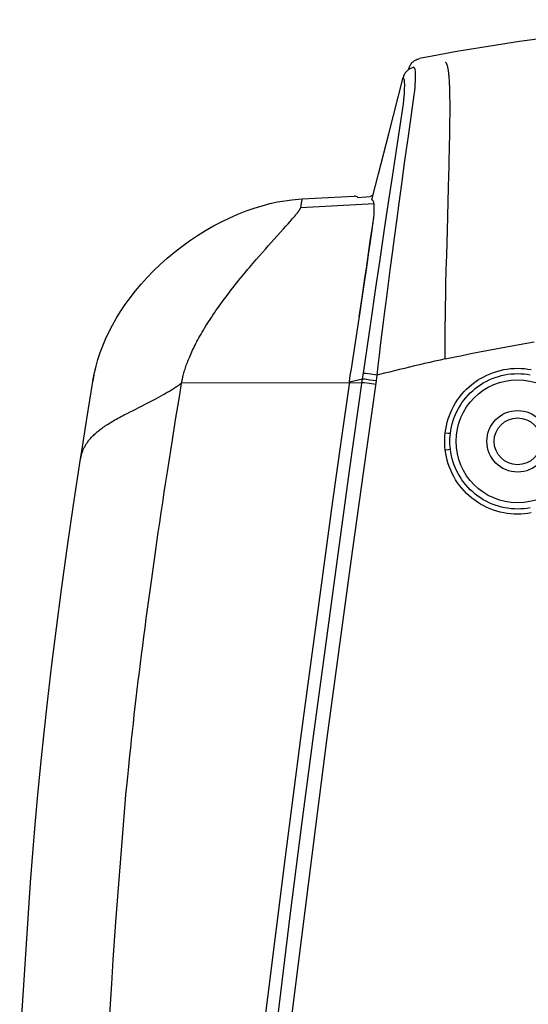
# Model space of a CAD drawing. Units: millimetres. Extents: x -165215 to 605550, y -7900 to 328551.
# Drawn here: x 19747 to 19776, y 138204 to 138260 of the extents above; entities that cross this region are included whole.
import ezdxf

# ---------------------------------------------------------------- set-up
doc = ezdxf.new("R2010")
doc.units = ezdxf.units.MM
doc.header["$LTSCALE"] = 25
doc.layers.get('0').update_dxf_attribs({"lineweight": 15})
doc.layers.add('Slaboproud_SK', color=5, linetype='Continuous')

# ---------------------------------------------------------------- blocks, each defined once
blk = doc.blocks.new('EB-G5200W-bottom')
at = {"color": 0}
for p, q in [((327.117, -177.815), (326.967, -180.129)), ((326.967, -180.129), (326.876, -181.501)), ((326.876, -181.501), (326.733, -183.66)), ((326.733, -183.66), (326.183, -190.626)), ((328.74, -210.02), (328.671, -210.462)), ((307.974, -210.532), (307.776, -210.555)), ((328.671, -210.462), (328.379, -212.306)), ((307.974, -211.51), (307.776, -211.486)), ((328.379, -212.306), (328.035, -214.43)), ((324.32, -213.517), (324.185, -213.591)), ((324.46, -213.442), (324.32, -213.517)), ((324.604, -213.365), (324.46, -213.442)), ((324.753, -213.287), (324.604, -213.365)), ((324.906, -213.208), (324.753, -213.287)), ((325.064, -213.128), (324.906, -213.208)), ((325.227, -213.046), (325.064, -213.128)), ((328.095, -214.062), (328.035, -214.43)), ((311.894, -214.458), (311.847, -214.782)), ((311.894, -214.458), (312.264, -214.51)), ((311.923, -214.255), (312.293, -214.307)), ((312.264, -214.51), (312.547, -214.549)), ((312.293, -214.307), (312.576, -214.346)), ((312.547, -214.549), (312.634, -214.561)), ((312.576, -214.346), (312.663, -214.358)), ((312.678, -214.567), (312.631, -214.894)), ((313.43, -214.402), (312.678, -214.567)), ((313.439, -214.341), (312.707, -214.364)), ((313.43, -214.402), (313.377, -214.763)), ((313.439, -214.34), (322.984, -214.338)), ((328.033, -214.447), (327.966, -214.806)), ((328.035, -214.43), (328.015, -214.555)), ((310.011, -215.24), (310.295, -215.171)), ((310.295, -215.171), (310.577, -215.102)), ((310.577, -215.102), (310.859, -215.033)), ((310.859, -215.033), (311.141, -214.962)), ((311.141, -214.962), (311.424, -214.89)), ((311.847, -214.782), (311.785, -215.324)), ((311.847, -214.782), (312.217, -214.835)), ((312.631, -214.894), (312.214, -217.74)), ((312.217, -214.835), (312.5, -214.876)), ((312.5, -214.876), (312.587, -214.888)), ((313.319, -215.152), (312.955, -217.52)), ((313.377, -214.763), (313.319, -215.152)), ((307.975, -215.706), (308.266, -215.642)), ((307.975, -215.706), (307.975, -215.934)), ((308.266, -215.642), (308.559, -215.577)), ((308.559, -215.577), (308.853, -215.51)), ((308.853, -215.51), (309.146, -215.443)), ((309.146, -215.443), (309.437, -215.375)), ((309.437, -215.375), (309.726, -215.308)), ((309.726, -215.308), (310.011, -215.24)), ((311.785, -215.324), (311.715, -215.925)), ((307.975, -216.288), (307.974, -216.656)), ((307.975, -215.934), (307.975, -216.288)), ((311.715, -215.925), (311.632, -216.619)), ((307.974, -216.656), (307.972, -217.038)), ((311.632, -216.619), (311.561, -217.205)), ((307.972, -217.038), (307.967, -217.57)), ((311.561, -217.205), (311.486, -217.81)), ((307.967, -217.57), (307.961, -218.127)), ((311.486, -217.81), (311.411, -218.411)), ((312.214, -217.74), (311.919, -219.755)), ((312.955, -217.52), (312.824, -218.375)), ((307.961, -218.127), (307.952, -218.71)), ((311.411, -218.411), (311.305, -219.24)), ((312.824, -218.375), (312.684, -219.301)), ((312.865, -218.108), (312.744, -218.958)), ((307.952, -218.71), (307.941, -219.319)), ((307.941, -219.319), (307.928, -219.952)), ((311.305, -219.24), (311.187, -220.155)), ((307.928, -219.952), (307.91, -220.774)), ((311.187, -220.155), (311.089, -220.907)), ((311.919, -219.755), (311.702, -221.228)), ((307.91, -220.774), (307.888, -221.624)), ((311.089, -220.907), (310.981, -221.722)), ((311.702, -221.228), (311.446, -222.955)), ((312.465, -220.862), (312.341, -221.71)), ((307.888, -221.624), (307.851, -223.025)), ((310.981, -221.722), (310.864, -222.602)), ((318.379, -221.777), (318.212, -221.966)), ((318.555, -221.577), (318.379, -221.777)), ((318.053, -222.144), (317.179, -223.116)), ((318.212, -221.966), (318.053, -222.144)), ((307.851, -223.025), (307.782, -225.477)), ((310.864, -222.602), (310.736, -223.551)), ((311.446, -222.955), (311.2, -224.611)), ((310.736, -223.551), (310.596, -224.574)), ((316.742, -223.609), (316.681, -223.68)), ((316.808, -223.534), (316.742, -223.609)), ((316.918, -223.409), (316.808, -223.534)), ((317.041, -223.27), (316.918, -223.409)), ((317.179, -223.116), (317.041, -223.27)), ((316.573, -223.807), (316.526, -223.864)), ((316.625, -223.746), (316.573, -223.807)), ((316.681, -223.68), (316.625, -223.746)), ((310.596, -224.574), (310.446, -225.673)), ((311.2, -224.611), (310.98, -226.082)), ((312.028, -224.533), (316.201, -224.314)), ((312.105, -224.738), (312.152, -224.76)), ((316.128, -224.725), (316.111, -224.824)), ((316.201, -224.314), (316.131, -224.709)), ((312.152, -224.76), (311.775, -226.238)), ((312.945, -224.899), (312.242, -224.951)), ((316.111, -224.824), (313.165, -224.979)), ((316.331, -224.81), (316.111, -224.824)), ((316.713, -224.773), (316.331, -224.81)), ((307.782, -225.477), (307.764, -226.148)), ((310.446, -225.673), (310.283, -226.846)), ((307.764, -226.148), (307.751, -226.637)), ((310.98, -226.082), (310.696, -227.975)), ((311.775, -226.238), (311.189, -228.53)), ((307.751, -226.637), (307.739, -227.111)), ((310.283, -226.846), (310.172, -227.638)), ((307.739, -227.111), (307.729, -227.568)), ((307.72, -228.005), (307.714, -228.285)), ((307.729, -227.568), (307.72, -228.005)), ((310.172, -227.638), (310.066, -228.399)), ((310.696, -227.975), (310.356, -230.227)), ((307.71, -228.556), (307.706, -228.817)), ((307.714, -228.285), (307.71, -228.556)), ((310.066, -228.399), (309.892, -229.631)), ((311.189, -228.53), (310.37, -231.725)), ((307.703, -229.069), (307.7, -229.312)), ((307.706, -228.817), (307.703, -229.069)), ((307.698, -229.545), (307.697, -229.768)), ((307.697, -229.768), (307.697, -229.982)), ((307.7, -229.312), (307.698, -229.545)), ((309.892, -229.631), (309.735, -230.738)), ((307.697, -229.982), (307.697, -230.186)), ((307.697, -230.186), (307.699, -230.38)), ((307.699, -230.38), (307.701, -230.565)), ((307.701, -230.565), (307.703, -230.74)), ((307.703, -230.74), (307.707, -230.906)), ((307.707, -230.906), (307.711, -231.064)), ((307.711, -231.064), (307.716, -231.212)), ((310.321, -231.651), (310.327, -231.659)), ((310.327, -231.659), (310.338, -231.675)), ((309.721, -232.261), (309.722, -232.263)), ((309.722, -232.263), (309.736, -232.284)), ((310.066, -232.173), (310.053, -232.222)), ((310.06, -232.177), (310.053, -232.222))]:
    blk.add_line(p, q, dxfattribs=at)
for points in [[(327.625, -74.74), (326.795, -85.915), (325.904, -97.066), (324.951, -108.211), (323.935, -119.351), (322.858, -130.484), (321.718, -141.61), (320.516, -152.729), (319.252, -163.839), (316.777, -184.16)], [(317.144, -174.848), (315.348, -189.099), (314.688, -194.134), (314.016, -199.167), (313.331, -204.198), (312.634, -209.227), (311.894, -214.458)], [(313.43, -214.402), (313.916, -210.973), (314.388, -207.604), (314.853, -204.234), (315.313, -200.863), (315.767, -197.491), (316.215, -194.118), (316.658, -190.745), (317.095, -187.37), (318.612, -175.286)], [(332.21, -176.573), (331.595, -185.907), (331.469, -187.579), (331.334, -189.21), (331.183, -190.892), (331.012, -192.644), (330.824, -194.448), (330.612, -196.339), (330.378, -198.316), (330.118, -200.38), (329.827, -202.579), (329.499, -204.926), (329.137, -207.406), (328.74, -210.02)], [(316.777, -184.16), (316.13, -189.199), (315.471, -194.236), (314.799, -199.271), (314.115, -204.304), (313.417, -209.335), (312.678, -214.567)], [(326.183, -190.626), (326.156, -190.917), (326.125, -191.231), (326.093, -191.565), (326.057, -191.923), (326.019, -192.304), (325.977, -192.709), (325.933, -193.13), (325.887, -193.57), (325.838, -194.027), (325.787, -194.493), (325.734, -194.964), (325.68, -195.444), (325.625, -195.926), (325.568, -196.408), (325.511, -196.892), (325.452, -197.38), (325.392, -197.874), (325.331, -198.372), (325.268, -198.875), (325.203, -199.382), (325.137, -199.894), (325.07, -200.411), (325.001, -200.932), (324.931, -201.457), (324.859, -201.987), (324.786, -202.523), (324.711, -203.064), (324.635, -203.61), (324.557, -204.16), (324.477, -204.715), (324.396, -205.273), (324.314, -205.836), (324.231, -206.402), (324.146, -206.971), (324.059, -207.545), (323.972, -208.122), (323.883, -208.704), (323.792, -209.292), (323.699, -209.886), (323.605, -210.489), (323.508, -211.1), (323.409, -211.722), (323.307, -212.355), (323.202, -213.003), (323.094, -213.664), (322.984, -214.338)], [(303.849, -215.175), (303.655, -215.171), (303.462, -215.157), (303.268, -215.134), (303.074, -215.102)], [(303.073, -206.94), (303.267, -206.908), (303.461, -206.885), (303.655, -206.871), (303.849, -206.867)], [(303.849, -214.874), (303.67, -214.869), (303.489, -214.857), (303.309, -214.836), (303.129, -214.806)], [(303.128, -207.234), (303.308, -207.204), (303.489, -207.183), (303.669, -207.17), (303.849, -207.166)], [(303.849, -206.867), (304.047, -206.871), (304.244, -206.886), (304.441, -206.909), (304.638, -206.943), (304.835, -206.986), (305.029, -207.038), (305.221, -207.1), (305.411, -207.172), (305.596, -207.252), (305.778, -207.342), (305.955, -207.44), (306.126, -207.547), (306.292, -207.661), (306.452, -207.784), (306.606, -207.913), (306.753, -208.05), (306.893, -208.194), (307.026, -208.345), (307.152, -208.502), (307.271, -208.665), (307.381, -208.834), (307.483, -209.008), (307.576, -209.187), (307.661, -209.369), (307.736, -209.556), (307.803, -209.746), (307.86, -209.939), (307.907, -210.134), (307.946, -210.332), (307.974, -210.532)], [(303.849, -207.166), (304.032, -207.17), (304.215, -207.183), (304.399, -207.205), (304.582, -207.236), (304.764, -207.276), (304.945, -207.325), (305.123, -207.382), (305.299, -207.449), (305.471, -207.524), (305.639, -207.607), (305.803, -207.698), (305.962, -207.797), (306.116, -207.903), (306.264, -208.016), (306.407, -208.137), (306.543, -208.264), (306.673, -208.397), (306.797, -208.537), (306.914, -208.683), (307.024, -208.834), (307.126, -208.991), (307.22, -209.152), (307.307, -209.318), (307.385, -209.488), (307.456, -209.661), (307.517, -209.837), (307.57, -210.016), (307.614, -210.198), (307.65, -210.381), (307.676, -210.566)], [(328.74, -210.02), (328.733, -210.061), (328.725, -210.102), (328.717, -210.143), (328.708, -210.184), (328.698, -210.225), (328.687, -210.265), (328.675, -210.306), (328.663, -210.347), (328.649, -210.387), (328.635, -210.428), (328.62, -210.468), (328.604, -210.509), (328.586, -210.55), (328.568, -210.59), (328.549, -210.631), (328.529, -210.671), (328.508, -210.712), (328.485, -210.753), (328.462, -210.794), (328.437, -210.835), (328.411, -210.876), (328.384, -210.917), (328.355, -210.958), (328.325, -210.999), (328.294, -211.041), (328.262, -211.082), (328.228, -211.124), (328.192, -211.166), (328.155, -211.208), (328.116, -211.25), (328.076, -211.293), (328.034, -211.336), (327.99, -211.378), (327.945, -211.422), (327.898, -211.465), (327.848, -211.508), (327.797, -211.552), (327.744, -211.596), (327.689, -211.641), (327.632, -211.685), (327.572, -211.73), (327.511, -211.775), (327.447, -211.821), (327.381, -211.866), (327.314, -211.912), (327.244, -211.958), (327.171, -212.005), (327.097, -212.051), (327.021, -212.098), (326.943, -212.145), (326.863, -212.191), (326.782, -212.238), (326.699, -212.285), (326.615, -212.332), (326.529, -212.379), (326.442, -212.426), (326.355, -212.472), (326.267, -212.518), (326.179, -212.564), (326.09, -212.61), (325.913, -212.7)], [(307.776, -210.555), (307.703, -210.564), (307.692, -210.565), (307.683, -210.566), (307.678, -210.566), (307.676, -210.566)], [(307.676, -210.566), (307.691, -210.717), (307.7, -210.868), (307.703, -211.02), (307.7, -211.171), (307.691, -211.322), (307.676, -211.473)], [(307.974, -210.532), (307.99, -210.695), (308, -210.858), (308.003, -211.021), (308, -211.184), (307.99, -211.347), (307.974, -211.51)], [(307.676, -211.473), (307.65, -211.658), (307.614, -211.841), (307.57, -212.023), (307.517, -212.202), (307.456, -212.378), (307.386, -212.551), (307.307, -212.721), (307.221, -212.887), (307.126, -213.048), (307.024, -213.205), (306.914, -213.356), (306.797, -213.502), (306.674, -213.641), (306.544, -213.775), (306.407, -213.902), (306.265, -214.022), (306.117, -214.136), (305.963, -214.242), (305.804, -214.341), (305.64, -214.432), (305.472, -214.515), (305.3, -214.59), (305.124, -214.656), (304.946, -214.714), (304.765, -214.763), (304.583, -214.803), (304.4, -214.834), (304.216, -214.856), (304.032, -214.869), (303.849, -214.874)], [(307.974, -211.51), (307.946, -211.71), (307.907, -211.907), (307.86, -212.102), (307.803, -212.295), (307.736, -212.486), (307.661, -212.672), (307.576, -212.855), (307.483, -213.034), (307.381, -213.208), (307.271, -213.376), (307.152, -213.539), (307.027, -213.696), (306.894, -213.847), (306.753, -213.991), (306.606, -214.128), (306.453, -214.258), (306.293, -214.38), (306.127, -214.495), (305.956, -214.601), (305.779, -214.699), (305.598, -214.789), (305.413, -214.869), (305.223, -214.941), (305.031, -215.003), (304.836, -215.056), (304.639, -215.099), (304.442, -215.132), (304.245, -215.156), (304.047, -215.17), (303.849, -215.175)], [(307.776, -211.486), (307.703, -211.477), (307.692, -211.475), (307.683, -211.474), (307.678, -211.473), (307.676, -211.473)], [(325.913, -212.7), (325.825, -212.745), (325.227, -213.046)], [(324.185, -213.591), (324.053, -213.665), (323.989, -213.701), (323.926, -213.737), (323.864, -213.774), (323.803, -213.81), (323.743, -213.845), (323.683, -213.881), (323.625, -213.917), (323.567, -213.952), (323.51, -213.988), (323.454, -214.023), (323.399, -214.058), (323.344, -214.093), (323.291, -214.128), (323.238, -214.163), (323.185, -214.198), (323.134, -214.233), (323.083, -214.268), (323.033, -214.303), (322.984, -214.338)], [(312.634, -214.561), (312.669, -214.566), (312.678, -214.567)], [(312.663, -214.358), (312.698, -214.363), (312.707, -214.364)], [(328.015, -214.556), (327.945, -214.928), (327.857, -215.304), (327.751, -215.684), (327.625, -216.067), (327.481, -216.454), (327.317, -216.842), (327.134, -217.232), (326.931, -217.623), (326.708, -218.015), (326.465, -218.407), (326.202, -218.799), (325.918, -219.189), (325.614, -219.579), (325.288, -219.965), (324.944, -220.345), (324.581, -220.719), (324.2, -221.085), (323.804, -221.441), (323.393, -221.784), (322.969, -222.115), (322.533, -222.43), (322.088, -222.73), (321.634, -223.013), (321.175, -223.277), (320.712, -223.521), (320.245, -223.747), (319.78, -223.95), (319.316, -224.132), (318.856, -224.293), (318.404, -224.432), (317.961, -224.548), (317.529, -224.644), (317.112, -224.718), (316.713, -224.773)], [(322.984, -214.338), (322.974, -214.397), (322.963, -214.457), (322.951, -214.518), (322.937, -214.58), (322.923, -214.644), (322.908, -214.709), (322.892, -214.775), (322.874, -214.842), (322.856, -214.91), (322.836, -214.979), (322.815, -215.05), (322.793, -215.122), (322.769, -215.196), (322.744, -215.27), (322.718, -215.347), (322.69, -215.425), (322.66, -215.504), (322.629, -215.585), (322.596, -215.668), (322.562, -215.752), (322.526, -215.838), (322.488, -215.926), (322.448, -216.016), (322.407, -216.107), (322.363, -216.2), (322.318, -216.295), (322.27, -216.392), (322.221, -216.491), (322.169, -216.592), (322.115, -216.694), (322.059, -216.799), (322.001, -216.906), (321.94, -217.014), (321.877, -217.125), (321.811, -217.238), (321.744, -217.352), (321.674, -217.468), (321.601, -217.586), (321.526, -217.706), (321.449, -217.828), (321.369, -217.951), (321.287, -218.076), (321.203, -218.202), (321.117, -218.329), (321.028, -218.458), (320.938, -218.588), (320.845, -218.719), (320.751, -218.851), (320.655, -218.983), (320.557, -219.116), (320.458, -219.249), (320.358, -219.382), (320.257, -219.514), (320.155, -219.647), (320.052, -219.779), (319.948, -219.91), (319.845, -220.041), (319.741, -220.17), (319.637, -220.298), (319.533, -220.425), (319.431, -220.55), (319.328, -220.673), (319.227, -220.794), (319.127, -220.913), (319.028, -221.03), (318.93, -221.144), (318.834, -221.256), (318.739, -221.366), (318.555, -221.577)], [(311.424, -214.89), (311.706, -214.818), (311.847, -214.782)], [(312.587, -214.888), (312.621, -214.893), (312.631, -214.894)], [(307.975, -215.706), (307.491, -215.811), (307.002, -215.914), (306.509, -216.016), (306.012, -216.116), (305.51, -216.215), (305.001, -216.312), (304.487, -216.407), (303.966, -216.502), (303.436, -216.594), (302.898, -216.686)], [(312.744, -218.958), (312.707, -219.215), (312.667, -219.478), (312.627, -219.748), (312.586, -220.022), (312.546, -220.3), (312.465, -220.862)], [(312.684, -219.301), (312.533, -220.302), (312.482, -220.643)], [(312.482, -220.643), (312.382, -221.324), (312.334, -221.649)], [(312.334, -221.649), (312.246, -222.254), (312.207, -222.531), (312.171, -222.788), (312.137, -223.027), (312.107, -223.249), (312.079, -223.452), (312.054, -223.638), (312.033, -223.806)], [(312.341, -221.71), (312.261, -222.272), (312.222, -222.533), (312.184, -222.775), (312.147, -223), (312.114, -223.207), (312.088, -223.395), (312.045, -223.721)], [(312.033, -223.806), (312.023, -223.958), (312.016, -224.094), (312.013, -224.216), (312.013, -224.323), (312.017, -224.416), (312.023, -224.497), (312.033, -224.565), (312.045, -224.622), (312.059, -224.667), (312.073, -224.702), (312.089, -224.725), (312.105, -224.738)], [(316.463, -223.942), (316.425, -223.989), (316.408, -224.011), (316.391, -224.032), (316.375, -224.053), (316.36, -224.072), (316.346, -224.091), (316.332, -224.109), (316.32, -224.126), (316.308, -224.143), (316.297, -224.158), (316.286, -224.173), (316.276, -224.187), (316.267, -224.201), (316.258, -224.213), (316.25, -224.225), (316.243, -224.236), (316.236, -224.247), (316.23, -224.257), (316.225, -224.266), (316.22, -224.274), (316.216, -224.282), (316.212, -224.289), (316.209, -224.295), (316.206, -224.3), (316.204, -224.305), (316.202, -224.309), (316.201, -224.312), (316.201, -224.314)], [(316.526, -223.864), (316.483, -223.917), (316.463, -223.942)], [(310.356, -230.229), (310.331, -230.443), (310.312, -230.639), (310.298, -230.816), (310.289, -230.976), (310.283, -231.118), (310.28, -231.242), (310.281, -231.35), (310.284, -231.441), (310.29, -231.516), (310.298, -231.576), (310.309, -231.621), (310.321, -231.651)], [(309.735, -230.738), (309.711, -230.963), (309.693, -231.17), (309.679, -231.357), (309.669, -231.525), (309.664, -231.675), (309.662, -231.806), (309.662, -231.92), (309.666, -232.016), (309.672, -232.095), (309.68, -232.158), (309.691, -232.206), (309.704, -232.238)], [(307.716, -231.212), (307.722, -231.351), (307.725, -231.418), (307.729, -231.482), (307.732, -231.544), (307.736, -231.605), (307.74, -231.663), (307.744, -231.719), (307.748, -231.774), (307.753, -231.826), (307.757, -231.877), (307.762, -231.925), (307.767, -231.972), (307.772, -232.017), (307.778, -232.059), (307.783, -232.1), (307.789, -232.14), (307.795, -232.177), (307.801, -232.213), (307.807, -232.247), (307.814, -232.279), (307.82, -232.31), (307.827, -232.339), (307.834, -232.366), (307.841, -232.392), (307.848, -232.416), (307.856, -232.438), (307.863, -232.459), (307.871, -232.478), (307.879, -232.496), (307.887, -232.512), (307.896, -232.527), (307.904, -232.54), (307.913, -232.552), (307.922, -232.562), (307.931, -232.571), (307.94, -232.579), (307.949, -232.585)], [(309.753, -232.31), (309.802, -232.299), (309.849, -232.285), (309.896, -232.267), (309.941, -232.247), (309.986, -232.224), (310.029, -232.198), (310.069, -232.17), (310.109, -232.14), (310.146, -232.107), (310.18, -232.072), (310.213, -232.034), (310.244, -231.995), (310.271, -231.953), (310.297, -231.91), (310.32, -231.865), (310.339, -231.82), (310.356, -231.773), (310.37, -231.725)], [(310.338, -231.675), (310.343, -231.682), (310.353, -231.698)], [(310.353, -231.698), (310.357, -231.704), (310.36, -231.709), (310.364, -231.714), (310.367, -231.72), (310.37, -231.725)], [(310.053, -232.222), (310.049, -232.237), (310.034, -232.286), (310.015, -232.335), (309.993, -232.382), (309.968, -232.428), (309.94, -232.472), (309.909, -232.515), (309.875, -232.555), (309.839, -232.593), (309.801, -232.628), (309.76, -232.661), (309.717, -232.691), (309.673, -232.718), (309.626, -232.742), (309.578, -232.764), (309.529, -232.782), (309.479, -232.797), (309.432, -232.807)], [(309.704, -232.238), (309.705, -232.239), (309.705, -232.241), (309.706, -232.242), (309.707, -232.243), (309.708, -232.245), (309.709, -232.246)], [(309.709, -232.246), (309.711, -232.248), (309.713, -232.251), (309.715, -232.254), (309.717, -232.256), (309.719, -232.259), (309.721, -232.261)], [(309.736, -232.284), (309.74, -232.289), (309.743, -232.295), (309.747, -232.3), (309.75, -232.305), (309.753, -232.31)]]:
    blk.add_lwpolyline(points, dxfattribs=at)
for radius in [3.5, 1.75, 1.335]:
    blk.add_circle((303.849, -211.02), radius, dxfattribs=at)
for centre, radius, start, end in [((311.95, -224.542), 0.5, 285.7354, 304.9364), ((313.15, -224.679), 0.3, 227.0329, 273), ((286.494, -115.02), 120, 270, 281.01957)]:
    blk.add_arc(centre, radius, start, end, dxfattribs=at)

msp = doc.modelspace()

# ---------------------------------------------------------------- block references
at = {"layer": 'Slaboproud_SK', "rotation": 180}
msp.add_blockref('EB-G5200W-bottom', (20079.067, 138025.013), dxfattribs=at)

doc.saveas('drawing.dxf')
